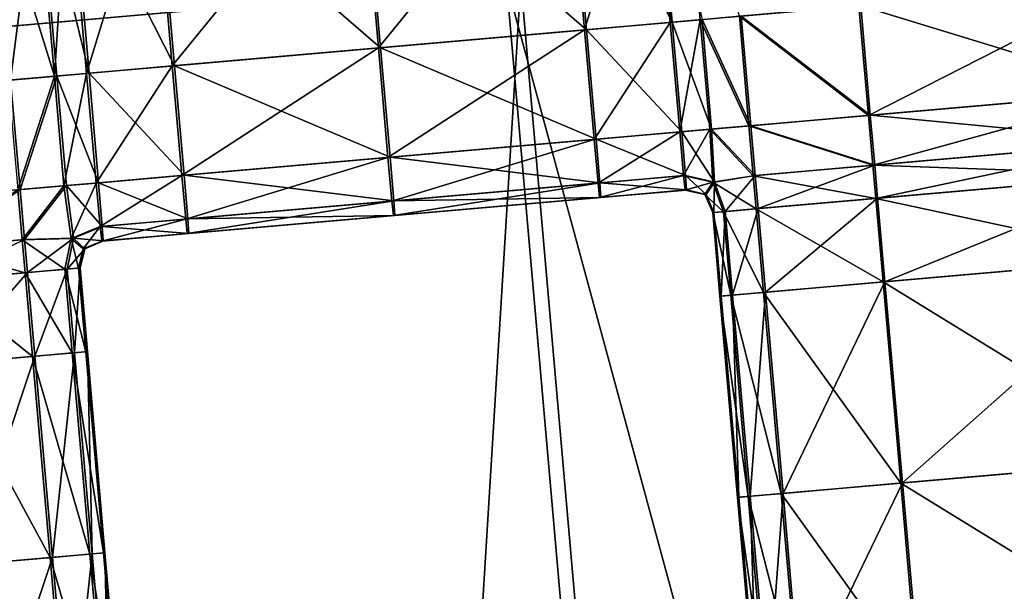
# Model space of a CAD drawing. Units: inches. Extents: x -6.6 to 0, y 21.9 to 57.4.
# Drawn here: x -3.2 to -2.9, y 24 to 24.2 of the extents above; entities that cross this region are included whole.
import ezdxf

# ---------------------------------------------------------------- set-up
doc = ezdxf.new("R2010")
doc.units = ezdxf.units.IN
doc.header["$MEASUREMENT"] = 0
doc.layers.get('0').update_dxf_attribs({"true_color": 0x99e4b8})

msp = doc.modelspace()

# ---------------------------------------------------------------- linework, layer by layer
at = {"color": 8, "true_color": 0x737373}
for points in [[(-3.29983, 24.19386, 19.80797), (-3.05248, 24.2155, 19.80128), (-3.34036, 27.50596, 19.80128)], [(-3.05788, 24.21502, 19.74355), (-3.30643, 24.19328, 19.75024), (-3.59431, 27.48374, 19.75024)], [(-3.00277, 24.2807, 20.54099), (-3.03533, 24.27785, 20.54099), (-3.02826, 24.19708, 20.54099)], [(-3.03456, 24.27792, 20.47951), (-3.00203, 24.28077, 20.47951), (-2.99496, 24.2, 20.47951)], [(-3.02826, 24.19708, 20.54099), (-2.99571, 24.19993, 20.54099), (-3.00277, 24.2807, 20.54099)], [(-2.99137, 24.2817, 20.54099), (-3.00277, 24.2807, 20.54099), (-2.99571, 24.19993, 20.54099)], [(-2.98357, 24.20099, 20.47951), (-2.99496, 24.2, 20.47951), (-3.00203, 24.28077, 20.47951)], [(-2.99571, 24.19993, 20.54099), (-2.9843, 24.20093, 20.54099), (-2.99137, 24.2817, 20.54099)], [(-2.99137, 24.2817, 20.54099), (-2.9843, 24.20093, 20.54099), (-2.96939, 24.20224, 20.54099)], [(-3.03533, 24.27785, 20.54099), (-3.11371, 24.271, 20.54099), (-3.10664, 24.19023, 20.54099)], [(-3.11288, 24.27107, 20.47951), (-3.03456, 24.27792, 20.47951), (-3.0275, 24.19715, 20.47951)], [(-3.10664, 24.19023, 20.54099), (-3.02826, 24.19708, 20.54099), (-3.03533, 24.27785, 20.54099)], [(-2.99496, 24.2, 20.47951), (-3.0275, 24.19715, 20.47951), (-3.03456, 24.27792, 20.47951)], [(-3.11371, 24.271, 20.54099), (-3.19208, 24.26414, 20.54099), (-3.18501, 24.18337, 20.54099)], [(-3.1912, 24.26422, 20.47951), (-3.11288, 24.27107, 20.47951), (-3.10582, 24.1903, 20.47951)], [(-3.18501, 24.18337, 20.54099), (-3.10664, 24.19023, 20.54099), (-3.11371, 24.271, 20.54099)], [(-3.0275, 24.19715, 20.47951), (-3.10582, 24.1903, 20.47951), (-3.11288, 24.27107, 20.47951)], [(-3.19208, 24.26414, 20.54099), (-3.22464, 24.26129, 20.54099), (-3.21757, 24.18052, 20.54099)], [(-3.22374, 24.26137, 20.47951), (-3.1912, 24.26422, 20.47951), (-3.18414, 24.18344, 20.47951)], [(-3.21757, 24.18052, 20.54099), (-3.18501, 24.18337, 20.54099), (-3.19208, 24.26414, 20.54099)], [(-3.10582, 24.1903, 20.47951), (-3.18414, 24.18344, 20.47951), (-3.1912, 24.26422, 20.47951)], [(-3.22985, 24.17945, 20.54099), (-3.23691, 24.26022, 20.54099), (-3.25445, 24.25868, 20.54099)], [(-3.24646, 24.178, 20.47951), (-3.25353, 24.25876, 20.47951), (-3.236, 24.2603, 20.47951)], [(-3.236, 24.2603, 20.47951), (-3.22894, 24.17953, 20.47951), (-3.24646, 24.178, 20.47951)], [(-3.22464, 24.26129, 20.54099), (-3.23691, 24.26022, 20.54099), (-3.22985, 24.17945, 20.54099)], [(-3.236, 24.2603, 20.47951), (-3.22374, 24.26137, 20.47951), (-3.21667, 24.1806, 20.47951)], [(-3.21667, 24.1806, 20.47951), (-3.22894, 24.17953, 20.47951), (-3.236, 24.2603, 20.47951)], [(-3.22985, 24.17945, 20.54099), (-3.21757, 24.18052, 20.54099), (-3.22464, 24.26129, 20.54099)], [(-3.18414, 24.18344, 20.47951), (-3.21667, 24.1806, 20.47951), (-3.22374, 24.26137, 20.47951)], [(-3.25445, 24.25868, 20.54099), (-3.24738, 24.17792, 20.54099), (-3.22985, 24.17945, 20.54099)], [(-2.75717, 24.24133, 19.79329), (-3.05248, 24.2155, 19.80128), (-2.90792, 22.56294, 19.80108)], [(-2.90792, 22.56294, 19.80108), (-2.6126, 22.58878, 19.79309), (-2.75717, 24.24133, 19.79329)], [(-3.05788, 24.21502, 19.74355), (-2.76114, 24.24098, 19.73556), (-2.61655, 22.58843, 19.73577)], [(-3.30643, 24.19328, 19.75024), (-3.05788, 24.21502, 19.74355), (-2.91328, 22.56247, 19.74376)], [(-3.05248, 24.2155, 19.80128), (-3.29983, 24.19386, 19.80797), (-3.15527, 22.54129, 19.80777)], [(-3.15527, 22.54129, 19.80777), (-2.90792, 22.56294, 19.80108), (-3.05248, 24.2155, 19.80128)], [(-2.61655, 22.58843, 19.73577), (-2.91328, 22.56247, 19.74376), (-3.05788, 24.21502, 19.74355)], [(-2.82089, 24.21523, 20.54099), (-2.92393, 24.20621, 20.54099), (-2.92028, 24.16455, 20.54099)], [(-2.92323, 24.20627, 20.47951), (-2.82027, 24.21528, 20.47951), (-2.81662, 24.17362, 20.47951)], [(-2.92028, 24.16455, 20.54099), (-2.81724, 24.17356, 20.54099), (-2.82089, 24.21523, 20.54099)], [(-2.92028, 24.16455, 20.54099), (-2.92393, 24.20621, 20.54099), (-2.96939, 24.20224, 20.54099)], [(-2.96866, 24.2023, 20.47951), (-2.92323, 24.20627, 20.47951), (-2.91959, 24.16461, 20.47951)], [(-2.81662, 24.17362, 20.47951), (-2.91959, 24.16461, 20.47951), (-2.92323, 24.20627, 20.47951)], [(-2.99571, 24.19993, 20.54099), (-3.02826, 24.19708, 20.54099), (-3.02462, 24.15542, 20.54099)], [(-3.0275, 24.19715, 20.47951), (-2.99496, 24.2, 20.47951), (-2.99132, 24.15833, 20.47951)], [(-3.02462, 24.15542, 20.54099), (-2.99206, 24.15827, 20.54099), (-2.99571, 24.19993, 20.54099)], [(-2.9843, 24.20093, 20.54099), (-2.99571, 24.19993, 20.54099), (-2.99206, 24.15827, 20.54099)], [(-2.99496, 24.2, 20.47951), (-2.98357, 24.20099, 20.47951), (-2.97992, 24.15933, 20.47951)], [(-2.97992, 24.15933, 20.47951), (-2.99132, 24.15833, 20.47951), (-2.99496, 24.2, 20.47951)], [(-2.99206, 24.15827, 20.54099), (-2.98066, 24.15927, 20.54099), (-2.9843, 24.20093, 20.54099)], [(-2.96574, 24.16057, 20.54099), (-2.96939, 24.20224, 20.54099), (-2.9843, 24.20093, 20.54099)], [(-2.9843, 24.20093, 20.54099), (-2.98066, 24.15927, 20.54099), (-2.96574, 24.16057, 20.54099)], [(-2.98357, 24.20099, 20.47951), (-2.96866, 24.2023, 20.47951), (-2.96502, 24.16064, 20.47951)], [(-2.96502, 24.16064, 20.47951), (-2.97992, 24.15933, 20.47951), (-2.98357, 24.20099, 20.47951)], [(-2.96939, 24.20224, 20.54099), (-2.96574, 24.16057, 20.54099), (-2.92028, 24.16455, 20.54099)], [(-2.91959, 24.16461, 20.47951), (-2.96502, 24.16064, 20.47951), (-2.96866, 24.2023, 20.47951)], [(-3.02826, 24.19708, 20.54099), (-3.10664, 24.19023, 20.54099), (-3.10299, 24.14857, 20.54099)], [(-3.10582, 24.1903, 20.47951), (-3.0275, 24.19715, 20.47951), (-3.02385, 24.15549, 20.47951)], [(-3.10299, 24.14857, 20.54099), (-3.02462, 24.15542, 20.54099), (-3.02826, 24.19708, 20.54099)], [(-2.99132, 24.15833, 20.47951), (-3.02385, 24.15549, 20.47951), (-3.0275, 24.19715, 20.47951)], [(-3.45875, 24.17995, 19.75434), (-3.30643, 24.19328, 19.75024), (-3.16183, 22.54072, 19.75045)], [(-3.15527, 22.54129, 19.80777), (-3.29983, 24.19386, 19.80797), (-3.4514, 24.1806, 19.81207)], [(-2.91328, 22.56247, 19.74376), (-3.16183, 22.54072, 19.75045), (-3.30643, 24.19328, 19.75024)], [(-3.10664, 24.19023, 20.54099), (-3.18501, 24.18337, 20.54099), (-3.18137, 24.14171, 20.54099)], [(-3.18414, 24.18344, 20.47951), (-3.10582, 24.1903, 20.47951), (-3.10217, 24.14864, 20.47951)], [(-3.18137, 24.14171, 20.54099), (-3.10299, 24.14857, 20.54099), (-3.10664, 24.19023, 20.54099)], [(-3.02385, 24.15549, 20.47951), (-3.10217, 24.14864, 20.47951), (-3.10582, 24.1903, 20.47951)], [(-3.18501, 24.18337, 20.54099), (-3.21757, 24.18052, 20.54099), (-3.21393, 24.13886, 20.54099)], [(-3.21667, 24.1806, 20.47951), (-3.18414, 24.18344, 20.47951), (-3.18049, 24.14178, 20.47951)], [(-3.21393, 24.13886, 20.54099), (-3.18137, 24.14171, 20.54099), (-3.18501, 24.18337, 20.54099)], [(-3.10217, 24.14864, 20.47951), (-3.18049, 24.14178, 20.47951), (-3.18414, 24.18344, 20.47951)], [(-3.16183, 22.54072, 19.75045), (-3.31414, 22.5274, 19.75455), (-3.45875, 24.17995, 19.75434)], [(-3.4514, 24.1806, 19.81207), (-3.30685, 22.52803, 19.81187), (-3.15527, 22.54129, 19.80777)], [(-3.24646, 24.178, 20.47951), (-3.24281, 24.13633, 20.47951), (-3.27594, 24.13343, 20.47951)], [(-3.22985, 24.17945, 20.54099), (-3.24738, 24.17792, 20.54099), (-3.24373, 24.13625, 20.54099)], [(-3.24281, 24.13633, 20.47951), (-3.24646, 24.178, 20.47951), (-3.22894, 24.17953, 20.47951)], [(-3.24373, 24.13625, 20.54099), (-3.2262, 24.13778, 20.54099), (-3.22985, 24.17945, 20.54099)], [(-3.22894, 24.17953, 20.47951), (-3.22529, 24.13787, 20.47951), (-3.24281, 24.13633, 20.47951)], [(-3.21757, 24.18052, 20.54099), (-3.22985, 24.17945, 20.54099), (-3.2262, 24.13778, 20.54099)], [(-3.22894, 24.17953, 20.47951), (-3.21667, 24.1806, 20.47951), (-3.21303, 24.13894, 20.47951)], [(-3.21303, 24.13894, 20.47951), (-3.22529, 24.13787, 20.47951), (-3.22894, 24.17953, 20.47951)], [(-3.2262, 24.13778, 20.54099), (-3.21393, 24.13886, 20.54099), (-3.21757, 24.18052, 20.54099)], [(-3.18049, 24.14178, 20.47951), (-3.21303, 24.13894, 20.47951), (-3.21667, 24.1806, 20.47951)], [(-2.91959, 24.16461, 20.47951), (-2.81662, 24.17362, 20.47951), (-2.81497, 24.15468, 20.47951)], [(-2.81724, 24.17356, 20.54099), (-2.92028, 24.16455, 20.54099), (-2.91862, 24.14561, 20.54099)], [(-2.91862, 24.14561, 20.54099), (-2.81559, 24.15462, 20.54099), (-2.81724, 24.17356, 20.54099)], [(-2.91862, 24.14561, 20.54099), (-2.92028, 24.16455, 20.54099), (-2.96574, 24.16057, 20.54099)], [(-2.96502, 24.16064, 20.47951), (-2.91959, 24.16461, 20.47951), (-2.91793, 24.14567, 20.47951)], [(-2.81497, 24.15468, 20.47951), (-2.91793, 24.14567, 20.47951), (-2.91959, 24.16461, 20.47951)], [(-2.98066, 24.15927, 20.54099), (-2.99206, 24.15827, 20.54099), (-2.99058, 24.14169, 20.53842)], [(-2.99132, 24.15833, 20.47951), (-2.97992, 24.15933, 20.47951), (-2.97882, 24.1392, 20.48115)], [(-2.99058, 24.14169, 20.53842), (-2.97951, 24.13914, 20.53934), (-2.98066, 24.15927, 20.54099)], [(-2.96408, 24.14163, 20.54099), (-2.96574, 24.16057, 20.54099), (-2.98066, 24.15927, 20.54099)], [(-2.98066, 24.15927, 20.54099), (-2.97951, 24.13914, 20.53934), (-2.96408, 24.14163, 20.54099)], [(-2.97992, 24.15933, 20.47951), (-2.96502, 24.16064, 20.47951), (-2.96336, 24.1417, 20.47951)], [(-2.96336, 24.1417, 20.47951), (-2.97882, 24.1392, 20.48115), (-2.97992, 24.15933, 20.47951)], [(-2.96574, 24.16057, 20.54099), (-2.96408, 24.14163, 20.54099), (-2.91862, 24.14561, 20.54099)], [(-2.91793, 24.14567, 20.47951), (-2.96336, 24.1417, 20.47951), (-2.96502, 24.16064, 20.47951)], [(-3.02462, 24.15542, 20.54099), (-3.10299, 24.14857, 20.54099), (-3.10151, 24.13198, 20.53842)], [(-3.10217, 24.14864, 20.47951), (-3.02385, 24.15549, 20.47951), (-3.02243, 24.1389, 20.48207)], [(-3.10151, 24.13198, 20.53842), (-3.02313, 24.13884, 20.53842), (-3.02462, 24.15542, 20.54099)], [(-2.99206, 24.15827, 20.54099), (-3.02462, 24.15542, 20.54099), (-3.02313, 24.13884, 20.53842)], [(-3.02385, 24.15549, 20.47951), (-2.99132, 24.15833, 20.47951), (-2.9899, 24.14175, 20.48207)], [(-2.9899, 24.14175, 20.48207), (-3.02243, 24.1389, 20.48207), (-3.02385, 24.15549, 20.47951)], [(-3.02313, 24.13884, 20.53842), (-2.99058, 24.14169, 20.53842), (-2.99206, 24.15827, 20.54099)], [(-2.97882, 24.1392, 20.48115), (-2.9899, 24.14175, 20.48207), (-2.99132, 24.15833, 20.47951)], [(-2.81449, 24.14203, 20.54099), (-2.81559, 24.15462, 20.54099), (-2.91862, 24.14561, 20.54099)], [(-2.91683, 24.13308, 20.47951), (-2.91793, 24.14567, 20.47951), (-2.81497, 24.15468, 20.47951)], [(-2.81497, 24.15468, 20.47951), (-2.81386, 24.14209, 20.47951), (-2.91683, 24.13308, 20.47951)], [(-3.10299, 24.14857, 20.54099), (-3.18137, 24.14171, 20.54099), (-3.17988, 24.12513, 20.53842)], [(-3.18049, 24.14178, 20.47951), (-3.10217, 24.14864, 20.47951), (-3.10076, 24.13205, 20.48207)], [(-3.17988, 24.12513, 20.53842), (-3.10151, 24.13198, 20.53842), (-3.10299, 24.14857, 20.54099)], [(-3.02243, 24.1389, 20.48207), (-3.10076, 24.13205, 20.48207), (-3.10217, 24.14864, 20.47951)], [(-2.91752, 24.13302, 20.54099), (-2.91862, 24.14561, 20.54099), (-2.96408, 24.14163, 20.54099)], [(-2.96226, 24.12911, 20.47951), (-2.96336, 24.1417, 20.47951), (-2.91793, 24.14567, 20.47951)], [(-2.91793, 24.14567, 20.47951), (-2.91683, 24.13308, 20.47951), (-2.96226, 24.12911, 20.47951)], [(-2.91862, 24.14561, 20.54099), (-2.91752, 24.13302, 20.54099), (-2.81449, 24.14203, 20.54099)], [(-3.18137, 24.14171, 20.54099), (-3.21393, 24.13886, 20.54099), (-3.21244, 24.12228, 20.53842)], [(-3.21303, 24.13894, 20.47951), (-3.18049, 24.14178, 20.47951), (-3.17908, 24.1252, 20.48207)], [(-3.21244, 24.12228, 20.53842), (-3.17988, 24.12513, 20.53842), (-3.18137, 24.14171, 20.54099)], [(-3.10076, 24.13205, 20.48207), (-3.17908, 24.1252, 20.48207), (-3.18049, 24.14178, 20.47951)], [(-2.99058, 24.14169, 20.53842), (-3.02313, 24.13884, 20.53842), (-3.02256, 24.13332, 20.53074)], [(-3.02256, 24.13332, 20.53074), (-2.99, 24.13617, 20.53074), (-2.99058, 24.14169, 20.53842)], [(-3.02243, 24.1389, 20.48207), (-2.9899, 24.14175, 20.48207), (-2.98951, 24.13622, 20.48976)], [(-2.97951, 24.13914, 20.53934), (-2.99058, 24.14169, 20.53842), (-2.99, 24.13617, 20.53074)], [(-2.9899, 24.14175, 20.48207), (-2.97882, 24.1392, 20.48115), (-2.98207, 24.13449, 20.48976)], [(-2.98207, 24.13449, 20.48976), (-2.98951, 24.13622, 20.48976), (-2.9899, 24.14175, 20.48207)], [(-2.96298, 24.12904, 20.54099), (-2.96408, 24.14163, 20.54099), (-2.97951, 24.13914, 20.53934)], [(-2.97478, 24.12801, 20.48207), (-2.97882, 24.1392, 20.48115), (-2.96336, 24.1417, 20.47951)], [(-2.96336, 24.1417, 20.47951), (-2.96226, 24.12911, 20.47951), (-2.97478, 24.12801, 20.48207)], [(-2.96408, 24.14163, 20.54099), (-2.96298, 24.12904, 20.54099), (-2.91752, 24.13302, 20.54099)], [(-2.8117, 24.11025, 20.54099), (-2.81449, 24.14203, 20.54099), (-2.91752, 24.13302, 20.54099)], [(-2.91405, 24.1013, 20.47951), (-2.91683, 24.13308, 20.47951), (-2.81386, 24.14209, 20.47951)], [(-2.81386, 24.14209, 20.47951), (-2.81108, 24.11031, 20.47951), (-2.91405, 24.1013, 20.47951)], [(-3.27428, 24.11449, 20.47951), (-3.27594, 24.13343, 20.47951), (-3.24281, 24.13633, 20.47951)], [(-3.27523, 24.11441, 20.54099), (-3.24208, 24.11731, 20.54099), (-3.24373, 24.13625, 20.54099)], [(-3.24281, 24.13633, 20.47951), (-3.24116, 24.11739, 20.47951), (-3.27428, 24.11449, 20.47951)], [(-3.2262, 24.13778, 20.54099), (-3.24373, 24.13625, 20.54099), (-3.24208, 24.11731, 20.54099)], [(-3.24116, 24.11739, 20.47951), (-3.24281, 24.13633, 20.47951), (-3.22529, 24.13787, 20.47951)], [(-3.24208, 24.11731, 20.54099), (-3.22347, 24.11779, 20.53934), (-3.2262, 24.13778, 20.54099)], [(-3.22529, 24.13787, 20.47951), (-3.22262, 24.11787, 20.48115), (-3.24116, 24.11739, 20.47951)], [(-3.21393, 24.13886, 20.54099), (-3.2262, 24.13778, 20.54099), (-3.22347, 24.11779, 20.53934)], [(-3.22529, 24.13787, 20.47951), (-3.21303, 24.13894, 20.47951), (-3.21161, 24.12235, 20.48207)], [(-3.21161, 24.12235, 20.48207), (-3.22262, 24.11787, 20.48115), (-3.22529, 24.13787, 20.47951)], [(-3.22347, 24.11779, 20.53934), (-3.21244, 24.12228, 20.53842), (-3.21393, 24.13886, 20.54099)], [(-3.17908, 24.1252, 20.48207), (-3.21161, 24.12235, 20.48207), (-3.21303, 24.13894, 20.47951)], [(-3.02313, 24.13884, 20.53842), (-3.10151, 24.13198, 20.53842), (-3.10092, 24.12646, 20.53074)], [(-3.10092, 24.12646, 20.53074), (-3.02256, 24.13332, 20.53074), (-3.02313, 24.13884, 20.53842)], [(-3.10076, 24.13205, 20.48207), (-3.02243, 24.1389, 20.48207), (-3.02204, 24.13337, 20.48976)], [(-2.99, 24.13617, 20.53074), (-3.02256, 24.13332, 20.53074), (-3.02243, 24.13334, 20.52049)], [(-2.98951, 24.13622, 20.48976), (-3.02204, 24.13337, 20.48976), (-3.02243, 24.1389, 20.48207)], [(-2.98988, 24.13618, 20.52049), (-3.02243, 24.13334, 20.52049), (-3.0223, 24.13334, 20.51025)], [(-3.02243, 24.13334, 20.52049), (-2.98988, 24.13618, 20.52049), (-2.99, 24.13617, 20.53074)], [(-2.98976, 24.13619, 20.51025), (-3.0223, 24.13334, 20.51025), (-3.02217, 24.13336, 20.5)], [(-3.0223, 24.13334, 20.51025), (-2.98976, 24.13619, 20.51025), (-2.98988, 24.13618, 20.52049)], [(-2.98963, 24.1362, 20.5), (-3.02217, 24.13336, 20.5), (-3.02204, 24.13337, 20.48976)], [(-3.02217, 24.13336, 20.5), (-2.98963, 24.1362, 20.5), (-2.98976, 24.13619, 20.51025)], [(-3.02204, 24.13337, 20.48976), (-2.98951, 24.13622, 20.48976), (-2.98963, 24.1362, 20.5)], [(-2.99, 24.13617, 20.53074), (-2.98256, 24.13445, 20.53074), (-2.97951, 24.13914, 20.53934)], [(-2.98256, 24.13445, 20.53074), (-2.99, 24.13617, 20.53074), (-2.98988, 24.13618, 20.52049)], [(-2.98244, 24.13446, 20.52049), (-2.98988, 24.13618, 20.52049), (-2.98976, 24.13619, 20.51025)], [(-2.98988, 24.13618, 20.52049), (-2.98244, 24.13446, 20.52049), (-2.98256, 24.13445, 20.53074)], [(-2.98232, 24.13447, 20.51025), (-2.98976, 24.13619, 20.51025), (-2.98963, 24.1362, 20.5)], [(-2.98976, 24.13619, 20.51025), (-2.98232, 24.13447, 20.51025), (-2.98244, 24.13446, 20.52049)], [(-2.98219, 24.13448, 20.5), (-2.98963, 24.1362, 20.5), (-2.98951, 24.13622, 20.48976)], [(-2.98963, 24.1362, 20.5), (-2.98219, 24.13448, 20.5), (-2.98232, 24.13447, 20.51025)], [(-2.98951, 24.13622, 20.48976), (-2.98207, 24.13449, 20.48976), (-2.98219, 24.13448, 20.5)], [(-2.97546, 24.12795, 20.53842), (-2.97951, 24.13914, 20.53934), (-2.98256, 24.13445, 20.53074)], [(-2.97904, 24.12764, 20.48976), (-2.98207, 24.13449, 20.48976), (-2.97882, 24.1392, 20.48115)], [(-2.97951, 24.13914, 20.53934), (-2.97546, 24.12795, 20.53842), (-2.96298, 24.12904, 20.54099)], [(-2.97882, 24.1392, 20.48115), (-2.97478, 24.12801, 20.48207), (-2.97904, 24.12764, 20.48976)], [(-3.02256, 24.13332, 20.53074), (-3.10092, 24.12646, 20.53074), (-3.10079, 24.12648, 20.52049)], [(-3.02243, 24.13334, 20.52049), (-3.10079, 24.12648, 20.52049), (-3.10065, 24.12649, 20.51025)], [(-3.10079, 24.12648, 20.52049), (-3.02243, 24.13334, 20.52049), (-3.02256, 24.13332, 20.53074)], [(-3.02204, 24.13337, 20.48976), (-3.10037, 24.12651, 20.48976), (-3.10076, 24.13205, 20.48207)], [(-3.0223, 24.13334, 20.51025), (-3.10065, 24.12649, 20.51025), (-3.10051, 24.1265, 20.5)], [(-3.10065, 24.12649, 20.51025), (-3.0223, 24.13334, 20.51025), (-3.02243, 24.13334, 20.52049)], [(-3.02217, 24.13336, 20.5), (-3.10051, 24.1265, 20.5), (-3.10037, 24.12651, 20.48976)], [(-3.10051, 24.1265, 20.5), (-3.02217, 24.13336, 20.5), (-3.0223, 24.13334, 20.51025)], [(-3.10037, 24.12651, 20.48976), (-3.02204, 24.13337, 20.48976), (-3.02217, 24.13336, 20.5)], [(-2.97953, 24.12759, 20.53074), (-2.98256, 24.13445, 20.53074), (-2.98244, 24.13446, 20.52049)], [(-2.98256, 24.13445, 20.53074), (-2.97953, 24.12759, 20.53074), (-2.97546, 24.12795, 20.53842)], [(-2.97941, 24.12761, 20.52049), (-2.98244, 24.13446, 20.52049), (-2.98232, 24.13447, 20.51025)], [(-2.98244, 24.13446, 20.52049), (-2.97941, 24.12761, 20.52049), (-2.97953, 24.12759, 20.53074)], [(-2.97929, 24.12762, 20.51025), (-2.98232, 24.13447, 20.51025), (-2.98219, 24.13448, 20.5)], [(-2.98232, 24.13447, 20.51025), (-2.97929, 24.12762, 20.51025), (-2.97941, 24.12761, 20.52049)], [(-2.97917, 24.12763, 20.5), (-2.98219, 24.13448, 20.5), (-2.98207, 24.13449, 20.48976)], [(-2.98219, 24.13448, 20.5), (-2.97917, 24.12763, 20.5), (-2.97929, 24.12762, 20.51025)], [(-2.98207, 24.13449, 20.48976), (-2.97904, 24.12764, 20.48976), (-2.97917, 24.12763, 20.5)], [(-2.91474, 24.10124, 20.54099), (-2.91752, 24.13302, 20.54099), (-2.96298, 24.12904, 20.54099)], [(-2.95948, 24.09733, 20.47951), (-2.96226, 24.12911, 20.47951), (-2.91683, 24.13308, 20.47951)], [(-2.91683, 24.13308, 20.47951), (-2.91405, 24.1013, 20.47951), (-2.95948, 24.09733, 20.47951)], [(-2.91752, 24.13302, 20.54099), (-2.91474, 24.10124, 20.54099), (-2.8117, 24.11025, 20.54099)], [(-3.10151, 24.13198, 20.53842), (-3.17988, 24.12513, 20.53842), (-3.17929, 24.11961, 20.53074)], [(-3.17929, 24.11961, 20.53074), (-3.10092, 24.12646, 20.53074), (-3.10151, 24.13198, 20.53842)], [(-3.17908, 24.1252, 20.48207), (-3.10076, 24.13205, 20.48207), (-3.10037, 24.12651, 20.48976)], [(-2.9602, 24.09726, 20.54099), (-2.96298, 24.12904, 20.54099), (-2.97546, 24.12795, 20.53842)], [(-2.972, 24.09623, 20.48207), (-2.97478, 24.12801, 20.48207), (-2.96226, 24.12911, 20.47951)], [(-2.96226, 24.12911, 20.47951), (-2.95948, 24.09733, 20.47951), (-2.972, 24.09623, 20.48207)], [(-2.96298, 24.12904, 20.54099), (-2.9602, 24.09726, 20.54099), (-2.91474, 24.10124, 20.54099)], [(-3.17988, 24.12513, 20.53842), (-3.21244, 24.12228, 20.53842), (-3.21184, 24.11676, 20.53074)], [(-3.21184, 24.11676, 20.53074), (-3.17929, 24.11961, 20.53074), (-3.17988, 24.12513, 20.53842)], [(-3.21161, 24.12235, 20.48207), (-3.17908, 24.1252, 20.48207), (-3.17871, 24.11966, 20.48976)], [(-3.10092, 24.12646, 20.53074), (-3.17929, 24.11961, 20.53074), (-3.17914, 24.11962, 20.52049)], [(-3.10079, 24.12648, 20.52049), (-3.17914, 24.11962, 20.52049), (-3.179, 24.11964, 20.51025)], [(-3.17914, 24.11962, 20.52049), (-3.10079, 24.12648, 20.52049), (-3.10092, 24.12646, 20.53074)], [(-3.10037, 24.12651, 20.48976), (-3.17871, 24.11966, 20.48976), (-3.17908, 24.1252, 20.48207)], [(-3.10065, 24.12649, 20.51025), (-3.179, 24.11964, 20.51025), (-3.17885, 24.11965, 20.5)], [(-3.179, 24.11964, 20.51025), (-3.10065, 24.12649, 20.51025), (-3.10079, 24.12648, 20.52049)], [(-3.10051, 24.1265, 20.5), (-3.17885, 24.11965, 20.5), (-3.17871, 24.11966, 20.48976)], [(-3.17885, 24.11965, 20.5), (-3.10051, 24.1265, 20.5), (-3.10065, 24.12649, 20.51025)], [(-3.17871, 24.11966, 20.48976), (-3.10037, 24.12651, 20.48976), (-3.10051, 24.1265, 20.5)], [(-2.97268, 24.09617, 20.53842), (-2.97546, 24.12795, 20.53842), (-2.97953, 24.12759, 20.53074)], [(-2.97675, 24.09581, 20.53074), (-2.97953, 24.12759, 20.53074), (-2.97941, 24.12761, 20.52049)], [(-2.97953, 24.12759, 20.53074), (-2.97675, 24.09581, 20.53074), (-2.97268, 24.09617, 20.53842)], [(-2.97663, 24.09583, 20.52049), (-2.97941, 24.12761, 20.52049), (-2.97929, 24.12762, 20.51025)], [(-2.97941, 24.12761, 20.52049), (-2.97663, 24.09583, 20.52049), (-2.97675, 24.09581, 20.53074)], [(-2.97651, 24.09584, 20.51025), (-2.97929, 24.12762, 20.51025), (-2.97917, 24.12763, 20.5)], [(-2.97929, 24.12762, 20.51025), (-2.97651, 24.09584, 20.51025), (-2.97663, 24.09583, 20.52049)], [(-2.97638, 24.09585, 20.5), (-2.97917, 24.12763, 20.5), (-2.97904, 24.12764, 20.48976)], [(-2.97917, 24.12763, 20.5), (-2.97638, 24.09585, 20.5), (-2.97651, 24.09584, 20.51025)], [(-2.97626, 24.09586, 20.48976), (-2.97904, 24.12764, 20.48976), (-2.97478, 24.12801, 20.48207)], [(-2.97904, 24.12764, 20.48976), (-2.97626, 24.09586, 20.48976), (-2.97638, 24.09585, 20.5)], [(-2.97478, 24.12801, 20.48207), (-2.972, 24.09623, 20.48207), (-2.97626, 24.09586, 20.48976)], [(-2.97546, 24.12795, 20.53842), (-2.97268, 24.09617, 20.53842), (-2.9602, 24.09726, 20.54099)], [(-3.21244, 24.12228, 20.53842), (-3.22347, 24.11779, 20.53934), (-3.21887, 24.11377, 20.53074)], [(-3.22262, 24.11787, 20.48115), (-3.21161, 24.12235, 20.48207), (-3.21124, 24.11682, 20.48976)], [(-3.21887, 24.11377, 20.53074), (-3.21184, 24.11676, 20.53074), (-3.21244, 24.12228, 20.53842)], [(-3.17871, 24.11966, 20.48976), (-3.21124, 24.11682, 20.48976), (-3.21161, 24.12235, 20.48207)], [(-3.22582, 24.10605, 20.53842), (-3.22347, 24.11779, 20.53934), (-3.24208, 24.11731, 20.54099)], [(-3.24006, 24.1048, 20.47951), (-3.24116, 24.11739, 20.47951), (-3.22262, 24.11787, 20.48115)], [(-3.22262, 24.11787, 20.48115), (-3.22498, 24.10612, 20.48207), (-3.24006, 24.1048, 20.47951)], [(-3.22347, 24.11779, 20.53934), (-3.22582, 24.10605, 20.53842), (-3.22066, 24.1065, 20.53074)], [(-3.22498, 24.10612, 20.48207), (-3.22262, 24.11787, 20.48115), (-3.21827, 24.11383, 20.48976)], [(-3.22066, 24.1065, 20.53074), (-3.21887, 24.11377, 20.53074), (-3.22347, 24.11779, 20.53934)], [(-3.21124, 24.11682, 20.48976), (-3.21827, 24.11383, 20.48976), (-3.22262, 24.11787, 20.48115)], [(-3.17929, 24.11961, 20.53074), (-3.21184, 24.11676, 20.53074), (-3.21169, 24.11678, 20.52049)], [(-3.17914, 24.11962, 20.52049), (-3.21169, 24.11678, 20.52049), (-3.21154, 24.11679, 20.51025)], [(-3.21169, 24.11678, 20.52049), (-3.17914, 24.11962, 20.52049), (-3.17929, 24.11961, 20.53074)], [(-3.21154, 24.11679, 20.51025), (-3.179, 24.11964, 20.51025), (-3.17914, 24.11962, 20.52049)], [(-3.179, 24.11964, 20.51025), (-3.21154, 24.11679, 20.51025), (-3.21139, 24.1168, 20.5)], [(-3.17885, 24.11965, 20.5), (-3.21139, 24.1168, 20.5), (-3.21124, 24.11682, 20.48976)], [(-3.21139, 24.1168, 20.5), (-3.17885, 24.11965, 20.5), (-3.179, 24.11964, 20.51025)], [(-3.21124, 24.11682, 20.48976), (-3.17871, 24.11966, 20.48976), (-3.17885, 24.11965, 20.5)], [(-3.24098, 24.10472, 20.54099), (-3.24208, 24.11731, 20.54099), (-3.27523, 24.11441, 20.54099)], [(-3.27523, 24.11441, 20.54099), (-3.27413, 24.10182, 20.54099), (-3.24098, 24.10472, 20.54099)], [(-3.27318, 24.1019, 20.47951), (-3.27428, 24.11449, 20.47951), (-3.24116, 24.11739, 20.47951)], [(-3.24116, 24.11739, 20.47951), (-3.24006, 24.1048, 20.47951), (-3.27318, 24.1019, 20.47951)], [(-3.24208, 24.11731, 20.54099), (-3.24098, 24.10472, 20.54099), (-3.22582, 24.10605, 20.53842)], [(-3.21827, 24.11383, 20.48976), (-3.22006, 24.10656, 20.48976), (-3.22498, 24.10612, 20.48207)], [(-3.21887, 24.11377, 20.53074), (-3.22066, 24.1065, 20.53074), (-3.22051, 24.10652, 20.52049)], [(-3.21872, 24.11379, 20.52049), (-3.22051, 24.10652, 20.52049), (-3.22036, 24.10653, 20.51025)], [(-3.22051, 24.10652, 20.52049), (-3.21872, 24.11379, 20.52049), (-3.21887, 24.11377, 20.53074)], [(-3.21857, 24.1138, 20.51025), (-3.22036, 24.10653, 20.51025), (-3.22021, 24.10654, 20.5)], [(-3.22036, 24.10653, 20.51025), (-3.21857, 24.1138, 20.51025), (-3.21872, 24.11379, 20.52049)], [(-3.21842, 24.11382, 20.5), (-3.22021, 24.10654, 20.5), (-3.22006, 24.10656, 20.48976)], [(-3.22021, 24.10654, 20.5), (-3.21842, 24.11382, 20.5), (-3.21857, 24.1138, 20.51025)], [(-3.22006, 24.10656, 20.48976), (-3.21827, 24.11383, 20.48976), (-3.21842, 24.11382, 20.5)], [(-3.21184, 24.11676, 20.53074), (-3.21887, 24.11377, 20.53074), (-3.21872, 24.11379, 20.52049)], [(-3.21169, 24.11678, 20.52049), (-3.21872, 24.11379, 20.52049), (-3.21857, 24.1138, 20.51025)], [(-3.21872, 24.11379, 20.52049), (-3.21169, 24.11678, 20.52049), (-3.21184, 24.11676, 20.53074)], [(-3.21857, 24.1138, 20.51025), (-3.21154, 24.11679, 20.51025), (-3.21169, 24.11678, 20.52049)], [(-3.21154, 24.11679, 20.51025), (-3.21857, 24.1138, 20.51025), (-3.21842, 24.11382, 20.5)], [(-3.21139, 24.1168, 20.5), (-3.21842, 24.11382, 20.5), (-3.21827, 24.11383, 20.48976)], [(-3.21842, 24.11382, 20.5), (-3.21139, 24.1168, 20.5), (-3.21154, 24.11679, 20.51025)], [(-3.21827, 24.11383, 20.48976), (-3.21124, 24.11682, 20.48976), (-3.21139, 24.1168, 20.5)], [(-2.80501, 24.03375, 20.54099), (-2.8117, 24.11025, 20.54099), (-2.91474, 24.10124, 20.54099)], [(-2.90735, 24.02479, 20.47951), (-2.91405, 24.1013, 20.47951), (-2.81108, 24.11031, 20.47951)], [(-2.81108, 24.11031, 20.47951), (-2.80439, 24.0338, 20.47951), (-2.90735, 24.02479, 20.47951)], [(-3.21788, 24.07472, 20.53074), (-3.22066, 24.1065, 20.53074), (-3.22582, 24.10605, 20.53842)], [(-3.2222, 24.07434, 20.48207), (-3.22498, 24.10612, 20.48207), (-3.22006, 24.10656, 20.48976)], [(-3.22006, 24.10656, 20.48976), (-3.21728, 24.07478, 20.48976), (-3.2222, 24.07434, 20.48207)], [(-3.21773, 24.07473, 20.52049), (-3.22051, 24.10652, 20.52049), (-3.22066, 24.1065, 20.53074)], [(-3.22066, 24.1065, 20.53074), (-3.21788, 24.07472, 20.53074), (-3.21773, 24.07473, 20.52049)], [(-3.21758, 24.07475, 20.51025), (-3.22036, 24.10653, 20.51025), (-3.22051, 24.10652, 20.52049)], [(-3.22051, 24.10652, 20.52049), (-3.21773, 24.07473, 20.52049), (-3.21758, 24.07475, 20.51025)], [(-3.21743, 24.07476, 20.5), (-3.22021, 24.10654, 20.5), (-3.22036, 24.10653, 20.51025)], [(-3.22036, 24.10653, 20.51025), (-3.21758, 24.07475, 20.51025), (-3.21743, 24.07476, 20.5)], [(-3.21728, 24.07478, 20.48976), (-3.22006, 24.10656, 20.48976), (-3.22021, 24.10654, 20.5)], [(-3.22021, 24.10654, 20.5), (-3.21743, 24.07476, 20.5), (-3.21728, 24.07478, 20.48976)], [(-3.2382, 24.07294, 20.54099), (-3.24098, 24.10472, 20.54099), (-3.27413, 24.10182, 20.54099)], [(-3.2704, 24.07012, 20.47951), (-3.27318, 24.1019, 20.47951), (-3.24006, 24.1048, 20.47951)], [(-3.24006, 24.1048, 20.47951), (-3.23728, 24.07302, 20.47951), (-3.2704, 24.07012, 20.47951)], [(-3.22304, 24.07427, 20.53842), (-3.22582, 24.10605, 20.53842), (-3.24098, 24.10472, 20.54099)], [(-3.24098, 24.10472, 20.54099), (-3.2382, 24.07294, 20.54099), (-3.22304, 24.07427, 20.53842)], [(-3.23728, 24.07302, 20.47951), (-3.24006, 24.1048, 20.47951), (-3.22498, 24.10612, 20.48207)], [(-3.22498, 24.10612, 20.48207), (-3.2222, 24.07434, 20.48207), (-3.23728, 24.07302, 20.47951)], [(-3.22582, 24.10605, 20.53842), (-3.22304, 24.07427, 20.53842), (-3.21788, 24.07472, 20.53074)], [(-3.27413, 24.10182, 20.54099), (-3.27134, 24.07004, 20.54099), (-3.2382, 24.07294, 20.54099)], [(-2.90805, 24.02473, 20.54099), (-2.91474, 24.10124, 20.54099), (-2.9602, 24.09726, 20.54099)], [(-2.95278, 24.02082, 20.47951), (-2.95948, 24.09733, 20.47951), (-2.91405, 24.1013, 20.47951)], [(-2.91405, 24.1013, 20.47951), (-2.90735, 24.02479, 20.47951), (-2.95278, 24.02082, 20.47951)], [(-2.91474, 24.10124, 20.54099), (-2.90805, 24.02473, 20.54099), (-2.80501, 24.03375, 20.54099)], [(-2.96598, 24.01966, 20.53842), (-2.97268, 24.09617, 20.53842), (-2.97675, 24.09581, 20.53074)], [(-2.97006, 24.01931, 20.53074), (-2.97675, 24.09581, 20.53074), (-2.97663, 24.09583, 20.52049)], [(-2.97675, 24.09581, 20.53074), (-2.97006, 24.01931, 20.53074), (-2.96598, 24.01966, 20.53842)], [(-2.96994, 24.01932, 20.52049), (-2.97663, 24.09583, 20.52049), (-2.97651, 24.09584, 20.51025)], [(-2.97663, 24.09583, 20.52049), (-2.96994, 24.01932, 20.52049), (-2.97006, 24.01931, 20.53074)], [(-2.96981, 24.01933, 20.51025), (-2.97651, 24.09584, 20.51025), (-2.97638, 24.09585, 20.5)], [(-2.97651, 24.09584, 20.51025), (-2.96981, 24.01933, 20.51025), (-2.96994, 24.01932, 20.52049)], [(-2.96969, 24.01934, 20.5), (-2.97638, 24.09585, 20.5), (-2.97626, 24.09586, 20.48976)], [(-2.97638, 24.09585, 20.5), (-2.96969, 24.01934, 20.5), (-2.96981, 24.01933, 20.51025)], [(-2.96957, 24.01935, 20.48976), (-2.97626, 24.09586, 20.48976), (-2.972, 24.09623, 20.48207)], [(-2.97626, 24.09586, 20.48976), (-2.96957, 24.01935, 20.48976), (-2.96969, 24.01934, 20.5)], [(-2.95351, 24.02075, 20.54099), (-2.9602, 24.09726, 20.54099), (-2.97268, 24.09617, 20.53842)], [(-2.97268, 24.09617, 20.53842), (-2.96598, 24.01966, 20.53842), (-2.95351, 24.02075, 20.54099)], [(-2.96531, 24.01973, 20.48207), (-2.972, 24.09623, 20.48207), (-2.95948, 24.09733, 20.47951)], [(-2.972, 24.09623, 20.48207), (-2.96531, 24.01973, 20.48207), (-2.96957, 24.01935, 20.48976)], [(-2.95948, 24.09733, 20.47951), (-2.95278, 24.02082, 20.47951), (-2.96531, 24.01973, 20.48207)], [(-2.9602, 24.09726, 20.54099), (-2.95351, 24.02075, 20.54099), (-2.90805, 24.02473, 20.54099)], [(-3.2315, 23.99643, 20.54099), (-3.2382, 24.07294, 20.54099), (-3.27134, 24.07004, 20.54099)], [(-3.26371, 23.99362, 20.47951), (-3.2704, 24.07012, 20.47951), (-3.23728, 24.07302, 20.47951)], [(-3.23728, 24.07302, 20.47951), (-3.23058, 23.99651, 20.47951), (-3.26371, 23.99362, 20.47951)], [(-3.21634, 23.99776, 20.53842), (-3.22304, 24.07427, 20.53842), (-3.2382, 24.07294, 20.54099)], [(-3.2382, 24.07294, 20.54099), (-3.2315, 23.99643, 20.54099), (-3.21634, 23.99776, 20.53842)], [(-3.23058, 23.99651, 20.47951), (-3.23728, 24.07302, 20.47951), (-3.2222, 24.07434, 20.48207)], [(-3.2222, 24.07434, 20.48207), (-3.21551, 23.99784, 20.48207), (-3.23058, 23.99651, 20.47951)], [(-3.21119, 23.99821, 20.53074), (-3.21788, 24.07472, 20.53074), (-3.22304, 24.07427, 20.53842)], [(-3.22304, 24.07427, 20.53842), (-3.21634, 23.99776, 20.53842), (-3.21119, 23.99821, 20.53074)], [(-3.21551, 23.99784, 20.48207), (-3.2222, 24.07434, 20.48207), (-3.21728, 24.07478, 20.48976)], [(-3.21104, 23.99823, 20.52049), (-3.21773, 24.07473, 20.52049), (-3.21788, 24.07472, 20.53074)], [(-3.21788, 24.07472, 20.53074), (-3.21119, 23.99821, 20.53074), (-3.21104, 23.99823, 20.52049)], [(-3.21089, 23.99824, 20.51025), (-3.21758, 24.07475, 20.51025), (-3.21773, 24.07473, 20.52049)], [(-3.21773, 24.07473, 20.52049), (-3.21104, 23.99823, 20.52049), (-3.21089, 23.99824, 20.51025)], [(-3.21074, 23.99825, 20.5), (-3.21743, 24.07476, 20.5), (-3.21758, 24.07475, 20.51025)], [(-3.21758, 24.07475, 20.51025), (-3.21089, 23.99824, 20.51025), (-3.21074, 23.99825, 20.5)], [(-3.21059, 23.99827, 20.48976), (-3.21728, 24.07478, 20.48976), (-3.21743, 24.07476, 20.5)], [(-3.21743, 24.07476, 20.5), (-3.21074, 23.99825, 20.5), (-3.21059, 23.99827, 20.48976)], [(-3.21728, 24.07478, 20.48976), (-3.21059, 23.99827, 20.48976), (-3.21551, 23.99784, 20.48207)], [(-3.27134, 24.07004, 20.54099), (-3.26465, 23.99353, 20.54099), (-3.2315, 23.99643, 20.54099)], [(-2.79832, 23.95724, 20.54099), (-2.80501, 24.03375, 20.54099), (-2.90805, 24.02473, 20.54099)], [(-2.90066, 23.94829, 20.47951), (-2.90735, 24.02479, 20.47951), (-2.80439, 24.0338, 20.47951)], [(-2.80439, 24.0338, 20.47951), (-2.7977, 23.9573, 20.47951), (-2.90066, 23.94829, 20.47951)], [(-2.90136, 23.94823, 20.54099), (-2.90805, 24.02473, 20.54099), (-2.95351, 24.02075, 20.54099)], [(-2.94609, 23.94431, 20.47951), (-2.95278, 24.02082, 20.47951), (-2.90735, 24.02479, 20.47951)], [(-2.90735, 24.02479, 20.47951), (-2.90066, 23.94829, 20.47951), (-2.94609, 23.94431, 20.47951)], [(-2.90805, 24.02473, 20.54099), (-2.90136, 23.94823, 20.54099), (-2.79832, 23.95724, 20.54099)], [(-2.94682, 23.94425, 20.54099), (-2.95351, 24.02075, 20.54099), (-2.96598, 24.01966, 20.53842)], [(-2.95862, 23.94322, 20.48207), (-2.96531, 24.01973, 20.48207), (-2.95278, 24.02082, 20.47951)], [(-2.95278, 24.02082, 20.47951), (-2.94609, 23.94431, 20.47951), (-2.95862, 23.94322, 20.48207)], [(-2.95351, 24.02075, 20.54099), (-2.94682, 23.94425, 20.54099), (-2.90136, 23.94823, 20.54099)], [(-2.95929, 23.94316, 20.53842), (-2.96598, 24.01966, 20.53842), (-2.97006, 24.01931, 20.53074)], [(-2.96337, 23.9428, 20.53074), (-2.97006, 24.01931, 20.53074), (-2.96994, 24.01932, 20.52049)], [(-2.97006, 24.01931, 20.53074), (-2.96337, 23.9428, 20.53074), (-2.95929, 23.94316, 20.53842)], [(-2.96324, 23.94281, 20.52049), (-2.96994, 24.01932, 20.52049), (-2.96981, 24.01933, 20.51025)], [(-2.96994, 24.01932, 20.52049), (-2.96324, 23.94281, 20.52049), (-2.96337, 23.9428, 20.53074)], [(-2.96312, 23.94282, 20.51025), (-2.96981, 24.01933, 20.51025), (-2.96969, 24.01934, 20.5)], [(-2.96981, 24.01933, 20.51025), (-2.96312, 23.94282, 20.51025), (-2.96324, 23.94281, 20.52049)], [(-2.963, 23.94283, 20.5), (-2.96969, 24.01934, 20.5), (-2.96957, 24.01935, 20.48976)], [(-2.96969, 24.01934, 20.5), (-2.963, 23.94283, 20.5), (-2.96312, 23.94282, 20.51025)], [(-2.96288, 23.94285, 20.48976), (-2.96957, 24.01935, 20.48976), (-2.96531, 24.01973, 20.48207)], [(-2.96957, 24.01935, 20.48976), (-2.96288, 23.94285, 20.48976), (-2.963, 23.94283, 20.5)], [(-2.96598, 24.01966, 20.53842), (-2.95929, 23.94316, 20.53842), (-2.94682, 23.94425, 20.54099)], [(-2.96531, 24.01973, 20.48207), (-2.95862, 23.94322, 20.48207), (-2.96288, 23.94285, 20.48976)], [(-3.20965, 23.92125, 20.53842), (-3.21634, 23.99776, 20.53842), (-3.2315, 23.99643, 20.54099)], [(-3.22389, 23.92001, 20.47951), (-3.23058, 23.99651, 20.47951), (-3.21551, 23.99784, 20.48207)], [(-3.21551, 23.99784, 20.48207), (-3.20882, 23.92133, 20.48207), (-3.22389, 23.92001, 20.47951)], [(-3.2045, 23.92171, 20.53074), (-3.21119, 23.99821, 20.53074), (-3.21634, 23.99776, 20.53842)], [(-3.21634, 23.99776, 20.53842), (-3.20965, 23.92125, 20.53842), (-3.2045, 23.92171, 20.53074)], [(-3.20882, 23.92133, 20.48207), (-3.21551, 23.99784, 20.48207), (-3.21059, 23.99827, 20.48976)], [(-3.20435, 23.92172, 20.52049), (-3.21104, 23.99823, 20.52049), (-3.21119, 23.99821, 20.53074)], [(-3.21119, 23.99821, 20.53074), (-3.2045, 23.92171, 20.53074), (-3.20435, 23.92172, 20.52049)], [(-3.20419, 23.92173, 20.51025), (-3.21089, 23.99824, 20.51025), (-3.21104, 23.99823, 20.52049)], [(-3.21104, 23.99823, 20.52049), (-3.20435, 23.92172, 20.52049), (-3.20419, 23.92173, 20.51025)], [(-3.20404, 23.92175, 20.5), (-3.21074, 23.99825, 20.5), (-3.21089, 23.99824, 20.51025)], [(-3.21089, 23.99824, 20.51025), (-3.20419, 23.92173, 20.51025), (-3.20404, 23.92175, 20.5)], [(-3.20389, 23.92176, 20.48976), (-3.21059, 23.99827, 20.48976), (-3.21074, 23.99825, 20.5)], [(-3.21074, 23.99825, 20.5), (-3.20404, 23.92175, 20.5), (-3.20389, 23.92176, 20.48976)], [(-3.21059, 23.99827, 20.48976), (-3.20389, 23.92176, 20.48976), (-3.20882, 23.92133, 20.48207)], [(-3.22481, 23.91993, 20.54099), (-3.2315, 23.99643, 20.54099), (-3.26465, 23.99353, 20.54099)], [(-3.25702, 23.91711, 20.47951), (-3.26371, 23.99362, 20.47951), (-3.23058, 23.99651, 20.47951)], [(-3.23058, 23.99651, 20.47951), (-3.22389, 23.92001, 20.47951), (-3.25702, 23.91711, 20.47951)], [(-3.2315, 23.99643, 20.54099), (-3.22481, 23.91993, 20.54099), (-3.20965, 23.92125, 20.53842)], [(-3.26465, 23.99353, 20.54099), (-3.25796, 23.91703, 20.54099), (-3.22481, 23.91993, 20.54099)]]:
    msp.add_3dface(points, dxfattribs=at)

doc.saveas('drawing.dxf')
